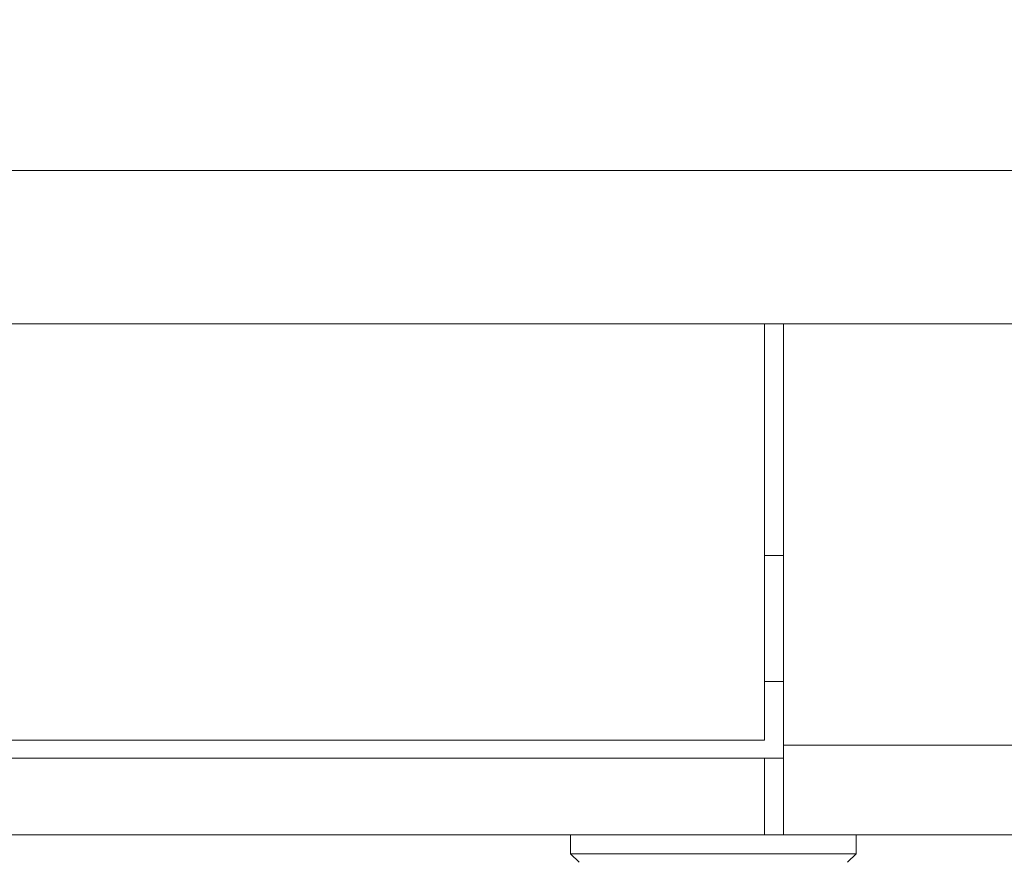
# Model space of a CAD drawing. Units: millimetres. Extents: x 900 to 1313, y 4 to 284.
# Drawn here: x 992 to 994, y 102 to 103 of the extents above; entities that cross this region are included whole.
import ezdxf

# ---------------------------------------------------------------- set-up
doc = ezdxf.new("R2010")
doc.units = ezdxf.units.MM
doc.header["$PDSIZE"] = -1
doc.layers.add('DIMENSIONS', color=252, linetype='Continuous')
doc.styles.get("Standard").update_dxf_attribs({"font": 'arial.ttf'})
doc.dimstyles.new('ISO-25 - ab', dxfattribs={"dimtxt": 3, "dimasz": 2.5, "dimexe": 1.25, "dimexo": 0.625, "dimtad": 1, "dimdec": 0, "dimlfac": 30, "dimrnd": 5, "dimzin": 1, "dimtxsty": 'Standard', "dimcen": 2.5, "dimadec": 0, "dimazin": 0, "dimtfac": 1, "dimtdec": 0, "dimtmove": 0, "dimatfit": 3, "dimfxl": 1, "dimlwd": 15, "dimlwe": 15, "dimarcsym": 0})

# ---------------------------------------------------------------- blocks, each defined once
blk = doc.blocks.new('*D31')
at = {"layer": 'Defpoints', "color": 0, "lineweight": 15, "transparency": 16777216}
for p in [(933.7126, 170.6817), (1023.7618, 170.6817), (960.2721, 101.4169)]:
    blk.add_point(p, dxfattribs=at)
at = {"layer": 'DIMENSIONS', "color": 0, "lineweight": 15, "transparency": 16777216}
for p, q in [((1023.1368, 170.6817), (932.4626, 170.6817)), ((933.7126, 103.9169), (933.7126, 168.1817)), ((959.6471, 101.4169), (932.4626, 101.4169))]:
    blk.add_line(p, q, dxfattribs=at)
for points in [[(933.2959, 168.1817), (934.1293, 168.1817), (933.7126, 170.6817)], [(933.2959, 103.9169), (934.1293, 103.9169), (933.7126, 101.4169)]]:
    blk.add_solid(points, dxfattribs=at)
at = {"layer": 'DIMENSIONS', "color": 0, "lineweight": 15, "transparency": 16777216, "insert": (931.165, 136.0493), "char_height": 3, "attachment_point": 5, "rotation": 90}
blk.add_mtext('2080 [81,8"]', dxfattribs=at)

msp = doc.modelspace()

# ---------------------------------------------------------------- linework, layer by layer
at = {"color": 7, "linetype": 'Continuous', "lineweight": 15}
for p, q in [((991.6785, 103.0638), (1022.8118, 103.0638)), ((1022.8118, 102.8638), (991.6785, 102.8638)), ((993.4118, 102.8638), (993.4118, 102.3207)), ((993.4368, 102.3138), (993.4368, 102.8638)), ((993.4368, 102.5612), (993.4118, 102.5612)), ((993.4118, 102.3972), (993.4368, 102.3972)), ((993.4118, 102.3207), (991.7951, 102.3207)), ((993.4368, 102.3138), (1022.0035, 102.3138)), ((993.4368, 102.3138), (993.4368, 102.1972)), ((993.4118, 102.2972), (991.7951, 102.2972)), ((993.4118, 102.2972), (993.4118, 102.1972)), ((993.4118, 102.2972), (993.4368, 102.2972)), ((993.4118, 102.1972), (991.7951, 102.1972)), ((993.1588, 102.1972), (993.1588, 102.1724)), ((993.4118, 102.1972), (993.4368, 102.1972)), ((993.4368, 102.1972), (1022.0035, 102.1972)), ((993.5315, 102.1724), (993.5315, 102.1972)), ((993.1588, 102.1724), (993.17, 102.1612)), ((993.1588, 102.1724), (993.5315, 102.1724)), ((993.5203, 102.1612), (993.5315, 102.1724))]:
    msp.add_line(p, q, dxfattribs=at)

# ---------------------------------------------------------------- dimensions: what is measured, and where the dimension line sits
at = {"layer": 'DIMENSIONS', "lineweight": 15}
dim = msp.add_linear_dim(base=(933.7126, 170.6817), p1=(960.2721, 101.4169), p2=(1023.7618, 170.6817), angle=90, dimstyle='ISO-25 - ab', dxfattribs=at)
dim.commit()
dim.dimension.update_dxf_attribs({"geometry": '*D31', "text_midpoint": (931.165, 136.0493)})

doc.saveas('drawing.dxf')
